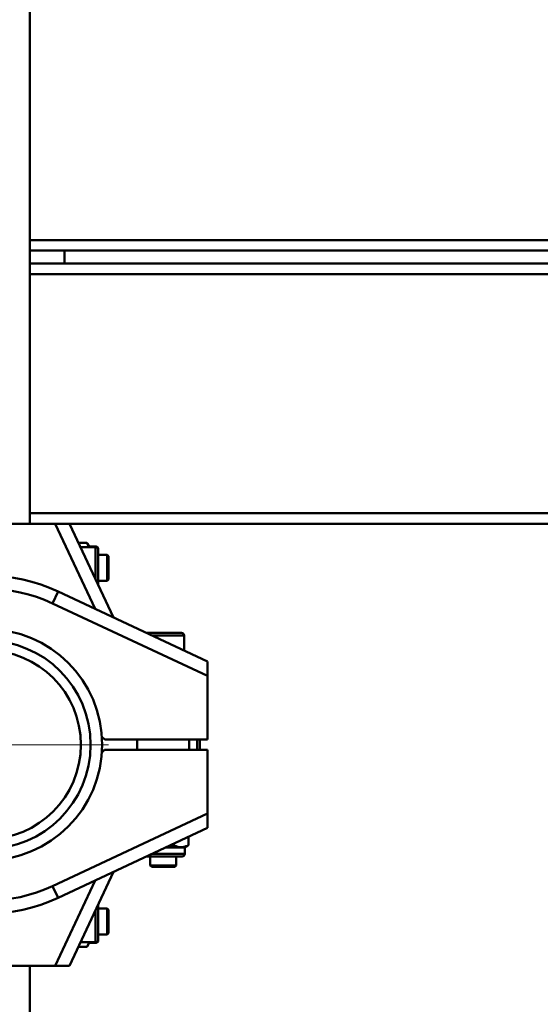
# Paper-space layout 'Лист1' of a CAD drawing. Units: millimetres. Extents: x -5303 to 7647, y -6660 to 3792.
# Drawn here: x -1917 to -1716, y -2963 to -2584 of the extents above; entities that cross this region are included whole.
import ezdxf

# ---------------------------------------------------------------- set-up
doc = ezdxf.new("R2010")
doc.units = ezdxf.units.MM

# ---------------------------------------------------------------- blocks, each defined once
blk = doc.blocks.new('SW_CENTERMARKSYMBOL_45')
at = {"color": 0, "linetype": 'Continuous', "lineweight": 18}
for p, q in [((0, 5), (0, 47)), ((-5, 0), (-47, 0)), ((0, 0), (-2.5, 0)), ((0, 0), (0, 2.5)), ((0, 0), (0, -2.5)), ((0, 0), (2.5, 0)), ((5, 0), (47, 0)), ((0, -5), (0, -47))]:
    blk.add_line(p, q, dxfattribs=at)

psp = doc.layouts.new('Лист1')

# ---------------------------------------------------------------- linework, layer by layer
at = {"color": 7, "linetype": 'Continuous', "lineweight": 50}
for p, q in [((-1912.73, -2778.26), (-1912.73, -2363.26)), ((-578.68, -2673.26), (-1912.73, -2673.26)), ((-1899.43, -2678.26), (-1899.43, -2673.26)), ((-1912.73, -2678.26), (-578.68, -2678.26)), ((-1927.43, -2778.26), (-1902.95, -2778.26)), ((-1902.95, -2778.26), (-1897.43, -2778.26)), ((-578.68, -2778.26), (-1897.43, -2778.26)), ((-1897.43, -2778.26), (-1880.54, -2814.37)), ((-1890.76, -2785.6), (-1894, -2785.6)), ((-1889.93, -2787.01), (-1890.52, -2785.99)), ((-1887.43, -2787.26), (-1893.22, -2787.26)), ((-1887.43, -2787.01), (-1889.93, -2787.01)), ((-1889.93, -2787.01), (-1889.93, -2787.26)), ((-1886.43, -2788.01), (-1886.43, -2788.26)), ((-1886.43, -2788.26), (-1886.43, -2793.8)), ((-1882.98, -2790.26), (-1886.43, -2790.26)), ((-1882.43, -2790.82), (-1882.98, -2790.26)), ((-1882.98, -2799.59), (-1882.98, -2790.26)), ((-1886.43, -2793.8), (-1886.43, -2801.78)), ((-1882.43, -2799.11), (-1882.43, -2790.82)), ((-1886.43, -2800.26), (-1882.98, -2800.26)), ((-1882.98, -2800.26), (-1882.98, -2799.59)), ((-1882.98, -2800.26), (-1882.43, -2799.71)), ((-1882.43, -2799.71), (-1882.43, -2799.11)), ((-1901.89, -2804.39), (-1904.01, -2808.91)), ((-1901.89, -2804.39), (-1844.43, -2831.26)), ((-1844.43, -2836.78), (-1904.01, -2808.91)), ((-1867.94, -2820.26), (-1854.43, -2820.26)), ((-1853.43, -2827.05), (-1853.43, -2821.26)), ((-1844.43, -2831.26), (-1844.43, -2836.78)), ((-1844.43, -2861.26), (-1844.43, -2836.78)), ((-1890.74, -2841.08), (-1890.65, -2841.03)), ((-1889.34, -2843.73), (-1889.25, -2843.68)), ((-1885.03, -2860.25), (-1883.92, -2861.26)), ((-1883.92, -2861.26), (-1844.43, -2861.26)), ((-1871.43, -2865.26), (-1871.43, -2861.26)), ((-1851.43, -2861.26), (-1851.43, -2865.26)), ((-1847.43, -2861.26), (-1847.43, -2865.26)), ((-1883.97, -2865.26), (-1885.03, -2866.32)), ((-1844.43, -2865.26), (-1883.97, -2865.26)), ((-1844.43, -2889.74), (-1844.43, -2865.26)), ((-1890.61, -2885.23), (-1890.52, -2885.28)), ((-1890.58, -2885.18), (-1890.5, -2885.23)), ((-1890.48, -2884.98), (-1890.39, -2885.03)), ((-1890.38, -2884.8), (-1890.29, -2884.85)), ((-1890, -2884.1), (-1889.91, -2884.15)), ((-1889.21, -2882.54), (-1889.12, -2882.58)), ((-1890.71, -2885.4), (-1890.62, -2885.45)), ((-1904.01, -2917.61), (-1844.43, -2889.74)), ((-1844.43, -2889.74), (-1844.43, -2895.26)), ((-1844.43, -2895.26), (-1901.89, -2922.14)), ((-1851.78, -2901.93), (-1851.78, -2898.7)), ((-1853.18, -2902.76), (-1860.46, -2902.76)), ((-1857.48, -2901.93), (-1857.48, -2901.37)), ((-1853.18, -2902.76), (-1852.23, -2902.22)), ((-1853.18, -2905.26), (-1853.18, -2902.76)), ((-1852.23, -2902.22), (-1851.78, -2901.93)), ((-1854.18, -2906.26), (-1867.94, -2906.26)), ((-1866.43, -2906.26), (-1866.43, -2909.71)), ((-1856.43, -2909.71), (-1856.43, -2906.26)), ((-1866.43, -2909.71), (-1865.87, -2910.26)), ((-1866.43, -2909.71), (-1856.43, -2909.71)), ((-1865.87, -2910.26), (-1856.98, -2910.26)), ((-1856.98, -2910.26), (-1856.43, -2909.71)), ((-1880.54, -2912.15), (-1897.43, -2948.26)), ((-1901.89, -2922.14), (-1904.01, -2917.61)), ((-1886.43, -2924.75), (-1886.43, -2931.83)), ((-1882.98, -2926.26), (-1886.43, -2926.26)), ((-1882.43, -2926.82), (-1882.98, -2926.26)), ((-1882.98, -2931.26), (-1882.98, -2926.26)), ((-1882.43, -2931.26), (-1882.43, -2926.82)), ((-1886.43, -2931.83), (-1886.43, -2938.26)), ((-1882.98, -2936.26), (-1882.98, -2931.26)), ((-1882.43, -2935.71), (-1882.43, -2931.26)), ((-1886.43, -2936.26), (-1882.98, -2936.26)), ((-1886.43, -2938.26), (-1886.43, -2938.51)), ((-1882.98, -2936.26), (-1882.43, -2935.71)), ((-1890.76, -2940.96), (-1894.01, -2940.96)), ((-1893.22, -2939.26), (-1887.43, -2939.26)), ((-1890.72, -2940.88), (-1889.93, -2939.51)), ((-1889.93, -2939.26), (-1889.93, -2939.51)), ((-1889.93, -2939.51), (-1887.43, -2939.51)), ((-1902.95, -2948.26), (-1927.43, -2948.26)), ((-1912.73, -4067.26), (-1912.73, -2948.26)), ((-1897.43, -2948.26), (-1902.95, -2948.26))]:
    psp.add_line(p, q, dxfattribs=at)
at = {"color": 8, "linetype": 'Continuous', "lineweight": 50}
for p, q in [((-1912.73, -2669.26), (-577.59, -2669.26)), ((-577.59, -2682.26), (-1912.73, -2682.26)), ((-1912.73, -2774.26), (-577.59, -2774.26)), ((-1887.6, -2811.07), (-1902.95, -2778.26)), ((-1887.43, -2787.26), (-1887.43, -2787.01)), ((-1887.43, -2793.59), (-1887.43, -2787.26)), ((-1887.43, -2799.64), (-1887.43, -2793.59)), ((-1853.43, -2821.26), (-1865.81, -2821.26)), ((-1848.43, -2865.26), (-1848.43, -2861.26)), ((-1865.81, -2905.26), (-1853.18, -2905.26)), ((-1902.95, -2948.26), (-1887.6, -2915.46)), ((-1887.43, -2931.91), (-1887.43, -2926.88)), ((-1887.43, -2939.26), (-1887.43, -2931.91)), ((-1887.43, -2939.51), (-1887.43, -2939.26))]:
    psp.add_line(p, q, dxfattribs=at)
at = {"color": 7, "linetype": 'Continuous', "lineweight": 50}
for radius in [44.5, 40.08, 36.3]:
    psp.add_circle((-1929.43, -2863.26), radius, dxfattribs=at)
for centre, radius, start, end in [((-1887.43, -2788.01), 1, 0, 90), ((-1887.43, -2788.26), 1, 0, 90), ((-1929.43, -2863.26), 65, 64.9318, 115.0682), ((-1929.43, -2863.26), 60, 64.9318, 115.0682), ((-1854.43, -2821.26), 1, 0, 90), ((-1854.18, -2905.26), 1, 270, 0), ((-1929.43, -2863.26), 60, 244.9318, 295.0682), ((-1929.43, -2863.26), 65, 244.9318, 295.0682), ((-1887.43, -2938.26), 1, 270, 0), ((-1887.43, -2938.51), 1, 270, 360)]:
    psp.add_arc(centre, radius, start, end, dxfattribs=at)
for points, knots in [([(-1890.51, -2786), (-1890.52, -2786), (-1890.59, -2785.86), (-1890.68, -2785.73), (-1890.76, -2785.6)], [0, 0, 0, 0, 0.066976, 1, 1, 1, 1]), ([(-1890.76, -2785.6), (-1890.65, -2785.84), (-1890.47, -2786.23), (-1890.26, -2786.78), (-1890.2, -2787.1), (-1890.16, -2787.26)], [0, 0, 0, 0, 0.438525, 0.711851, 1, 1, 1, 1]), ([(-1857.48, -2901.93), (-1857.77, -2902.01), (-1858.36, -2902.17), (-1859.14, -2902.35), (-1859.62, -2902.43), (-1859.81, -2902.46)], [0, 0, 0, 0, 0.380045, 0.760744, 1, 1, 1, 1]), ([(-1851.78, -2901.93), (-1852.03, -2902.04), (-1852.43, -2902.23), (-1853.14, -2902.47), (-1853.92, -2902.65), (-1854.75, -2902.7), (-1855.5, -2902.62), (-1856.17, -2902.46), (-1856.83, -2902.23), (-1857.26, -2902.03), (-1857.48, -2901.93)], [0, 0, 0, 0, 0.132032, 0.215406, 0.378303, 0.534989, 0.649877, 0.765396, 0.882503, 1, 1, 1, 1]), ([(-1890.1, -2939.26), (-1890.14, -2939.45), (-1890.23, -2939.82), (-1890.46, -2940.39), (-1890.66, -2940.77), (-1890.76, -2940.96)], [0, 0, 0, 0, 0.317227, 0.658046, 1, 1, 1, 1])]:
    psp.add_open_spline(points, degree=3, knots=knots, dxfattribs=at)

# ---------------------------------------------------------------- block references
at = {"color": 7, "linetype": 'Continuous', "lineweight": 0}
psp.add_blockref('SW_CENTERMARKSYMBOL_45', (-1929.43, -2863.26), dxfattribs=at)

doc.saveas('drawing.dxf')
